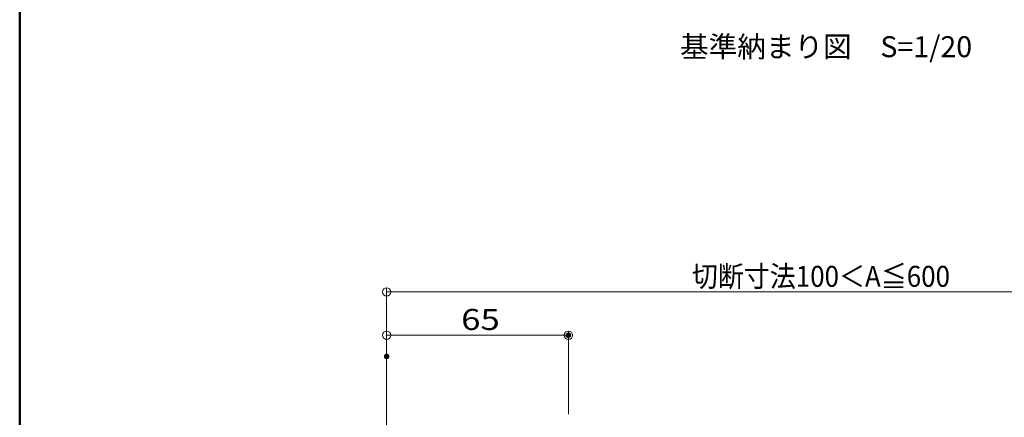
# Model space of a CAD drawing. Units: millimetres. Extents: x -600 to 600, y -735 to 415.
# Drawn here: x -600 to -248, y -132 to 10 of the extents above; entities that cross this region are included whole.
import ezdxf

# ---------------------------------------------------------------- set-up
doc = ezdxf.new("R2010")
doc.units = ezdxf.units.MM
doc.header["$LTSCALE"] = 5
for name, color, linetype in [('moji', 7, 'Continuous'), ('sunpou', 7, 'Continuous'), ('zumenwaku', 7, 'Continuous')]:
    doc.layers.add(name, color=color, linetype=linetype)
doc.styles.add('ＭＳ ゴシック', font='txt', dxfattribs={"height": 1})
doc.styles.add('ＭＳ Ｐゴシック', font='txt', dxfattribs={"height": 1})

# ---------------------------------------------------------------- blocks, each defined once
blk = doc.blocks.new('_ORIGIN_0-9_')
at = {"layer": 'sunpou', "color": 1, "linetype": 'Continuous', "lineweight": 5}
blk.add_line((0, 0), (-1, 0), dxfattribs=at)
blk.add_circle((0, 0), 0.5, dxfattribs=at)

msp = doc.modelspace()

# ---------------------------------------------------------------- linework, layer by layer
at = {"layer": 'DEFPOINTS', "color": 7, "linetype": 'Continuous', "lineweight": 5, "const_width": 1}
for points in [[(-403.31, -102.92, 0.414214), (-403.81, -102.42, 0.414214), (-404.31, -102.92, 0.414214), (-403.81, -103.42, 0.414214)], [(-468.31, -110.49, 0.414214), (-468.81, -109.99, 0.414214), (-469.31, -110.49, 0.414214), (-468.81, -110.99, 0.414214)]]:
    msp.add_lwpolyline(points, format="xyb", close=True, dxfattribs=at)
at = {"layer": 'sunpou', "color": 1, "linetype": 'Continuous', "lineweight": 5}
for p, q in [((-468.81, -137.3), (-468.81, -85.92)), ((-465.81, -87.42), (-171.79, -87.42)), ((-468.81, -107.49), (-468.81, -101.42)), ((-403.81, -131.17), (-403.81, -101.42)), ((-465.81, -102.92), (-406.81, -102.92))]:
    msp.add_line(p, q, dxfattribs=at)
at = {"layer": 'zumenwaku', "color": 6, "linetype": 'Continuous', "lineweight": 50}
msp.add_line((-600.02, 415.46), (-600.02, -415.54), dxfattribs=at)

# ---------------------------------------------------------------- block references
at = {"layer": 'sunpou', "color": 1, "linetype": 'Continuous', "lineweight": 5, "xscale": 3, "yscale": 3, "rotation": 180}
for p in [(-468.81, -87.42), (-468.81, -102.92)]:
    msp.add_blockref('_ORIGIN_0-9_', p, dxfattribs=at)
at = {"layer": 'sunpou', "color": 1, "linetype": 'Continuous', "lineweight": 5, "xscale": 3, "yscale": 3}
msp.add_blockref('_ORIGIN_0-9_', (-403.81, -102.92), dxfattribs=at)

# ---------------------------------------------------------------- texts
at = {"layer": 'moji', "color": 2, "linetype": 'Continuous', "lineweight": 5, "style": 'ＭＳ Ｐゴシック'}
msp.add_text('基準納まり図\u3000S=1/20', height=7.5, dxfattribs=at).set_placement((-363.9, -3.51))
at = {"layer": 'sunpou', "color": 2, "linetype": 'Continuous', "lineweight": 18, "style": 'ＭＳ ゴシック'}
for s, height, width, p in [('切断寸法100＜A≦600', 7.5, 0.907789, (-359.68, -85.61)), ('65', 7.506, 1.215077, (-442.16, -101.04))]:
    msp.add_text(s, height=height, dxfattribs=dict(at, width=width)).set_placement(p)

doc.saveas('drawing.dxf')
